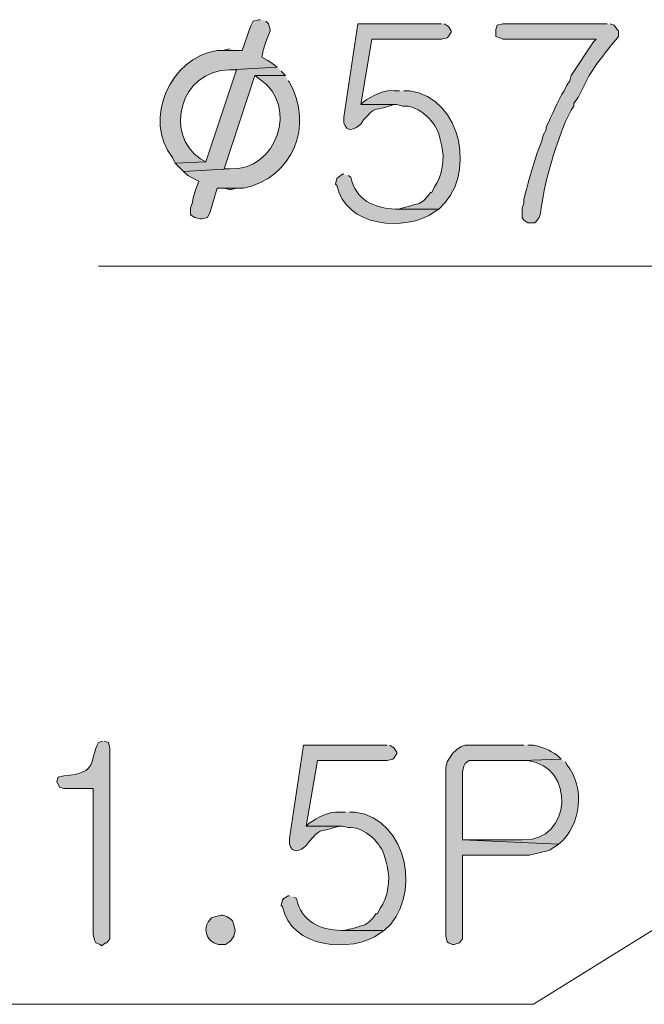
# Model space of a CAD drawing. Units: inches. Extents: x 20 to 191, y 84 to 205.
# Drawn here: x 95 to 105, y 140 to 155 of the extents above; entities that cross this region are included whole.
import ezdxf

# ---------------------------------------------------------------- set-up
doc = ezdxf.new("R2010")
doc.units = ezdxf.units.IN
doc.header["$MEASUREMENT"] = 0
doc.layers.add('레이어 1', color=7, linetype='Continuous')

# ---------------------------------------------------------------- blocks, each defined once
blk = doc.blocks.new('block 3')
at = {"layer": '레이어 1'}
h = blk.add_hatch(color=7, dxfattribs=at)
edge = h.paths.add_edge_path()
edge.add_spline(control_points=[(98.972, 155.048), (98.972, 155.048), (98.951, 155.048), (98.951, 155.048), (98.951, 155.048), (98.866, 155.027), (98.866, 155.027), (98.866, 155.027), (98.824, 154.942), (98.824, 154.942), (98.824, 154.942), (98.697, 154.582), (98.697, 154.582), (98.697, 154.582), (98.317, 154.582), (98.317, 154.582), (97.602, 154.466), (97.184, 153.536), (97.639, 152.953), (97.639, 152.953), (97.681, 152.868), (97.681, 152.868), (97.681, 152.868), (98.147, 152.889), (98.147, 152.889), (98.147, 152.889), (98.062, 152.931), (98.062, 152.931), (97.508, 153.316), (97.751, 154.28), (98.507, 154.286), (98.507, 154.286), (99.226, 154.328), (99.226, 154.328), (99.226, 154.328), (99.142, 154.392), (99.142, 154.392), (99.142, 154.392), (99.078, 154.434), (99.078, 154.434), (99.078, 154.434), (98.994, 154.477), (98.994, 154.477), (98.994, 154.477), (99.015, 154.582), (99.015, 154.582), (99.015, 154.582), (99.057, 154.71), (99.057, 154.71), (99.057, 154.71), (99.099, 154.815), (99.099, 154.815), (99.099, 154.815), (99.121, 154.879), (99.121, 154.879), (99.121, 154.879), (99.121, 154.9), (99.121, 154.9), (99.121, 154.9), (99.099, 154.984), (99.099, 154.984), (99.099, 154.984), (99.057, 155.027), (99.057, 155.027)], knot_values=[0, 0, 0, 0, 0.352778, 0.352778, 0.352778, 0.705556, 0.705556, 0.705556, 1.058334, 1.058334, 1.058334, 1.411112, 1.411112, 1.411112, 1.76389, 1.76389, 1.76389, 2.116668, 2.116668, 2.116668, 2.469446, 2.469446, 2.469446, 2.822224, 2.822224, 2.822224, 3.175002, 3.175002, 3.175002, 3.52778, 3.52778, 3.52778, 3.880558, 3.880558, 3.880558, 4.233336, 4.233336, 4.233336, 4.586114, 4.586114, 4.586114, 4.938892, 4.938892, 4.938892, 5.29167, 5.29167, 5.29167, 5.644448, 5.644448, 5.644448, 5.997226, 5.997226, 5.997226, 6.350004, 6.350004, 6.350004, 6.702782, 6.702782, 6.702782, 7.05556, 7.05556, 7.05556, 7.408338, 7.408338, 7.408338, 7.408338], degree=3, periodic=0)
edge.add_line((99.057, 155.027), (98.972, 155.048))
h = blk.add_hatch(color=7, dxfattribs=at)
edge = h.paths.add_edge_path()
edge.add_spline(control_points=[(101.724, 154.984), (101.724, 154.984), (100.454, 154.984), (100.454, 154.984), (100.454, 154.984), (100.242, 153.566), (100.242, 153.566), (100.242, 153.566), (100.242, 153.482), (100.242, 153.482), (100.286, 153.327), (100.4, 153.374), (100.497, 153.46), (100.497, 153.46), (100.539, 153.524), (100.539, 153.524), (100.539, 153.524), (100.602, 153.588), (100.602, 153.588), (100.715, 153.731), (100.749, 153.664), (100.92, 153.736), (100.92, 153.736), (101.004, 153.757), (101.004, 153.757), (101.004, 153.757), (101.047, 153.757), (101.047, 153.757), (101.047, 153.757), (100.497, 153.757), (100.497, 153.757), (100.497, 153.757), (100.666, 154.752), (100.666, 154.752), (100.666, 154.752), (101.724, 154.752), (101.724, 154.752), (101.724, 154.752), (101.809, 154.773), (101.809, 154.773), (101.809, 154.773), (101.83, 154.794), (101.83, 154.794), (101.83, 154.794), (101.872, 154.858), (101.872, 154.858), (101.872, 154.858), (101.872, 154.879), (101.872, 154.879), (101.872, 154.879), (101.83, 154.942), (101.83, 154.942), (101.83, 154.942), (101.766, 154.984), (101.766, 154.984)], knot_values=[0, 0, 0, 0, 0.352778, 0.352778, 0.352778, 0.705556, 0.705556, 0.705556, 1.058334, 1.058334, 1.058334, 1.411112, 1.411112, 1.411112, 1.76389, 1.76389, 1.76389, 2.116668, 2.116668, 2.116668, 2.469446, 2.469446, 2.469446, 2.822224, 2.822224, 2.822224, 3.175002, 3.175002, 3.175002, 3.52778, 3.52778, 3.52778, 3.880558, 3.880558, 3.880558, 4.233336, 4.233336, 4.233336, 4.586114, 4.586114, 4.586114, 4.938892, 4.938892, 4.938892, 5.29167, 5.29167, 5.29167, 5.644448, 5.644448, 5.644448, 5.997226, 5.997226, 5.997226, 6.350004, 6.350004, 6.350004, 6.350004], degree=3, periodic=0)
edge.add_line((101.766, 154.984), (101.724, 154.984))
h = blk.add_hatch(color=7, dxfattribs=at)
edge = h.paths.add_edge_path()
edge.add_spline(control_points=[(104.243, 154.984), (104.243, 154.984), (102.655, 154.984), (102.655, 154.984), (102.655, 154.984), (102.571, 154.963), (102.571, 154.963), (102.571, 154.963), (102.55, 154.9), (102.55, 154.9), (102.55, 154.9), (102.55, 154.794), (102.55, 154.794), (102.55, 154.794), (102.613, 154.773), (102.613, 154.773), (102.613, 154.773), (102.655, 154.752), (102.655, 154.752), (102.655, 154.752), (104.074, 154.752), (104.074, 154.752), (104.074, 154.752), (104.031, 154.71), (104.031, 154.71), (104.031, 154.71), (103.693, 154.201), (103.693, 154.201), (103.693, 154.201), (103.672, 154.117), (103.672, 154.117), (103.672, 154.117), (103.629, 154.053), (103.629, 154.053), (103.629, 154.053), (103.587, 153.969), (103.587, 153.969), (103.47, 153.798), (103.415, 153.596), (103.312, 153.418), (103.312, 153.418), (103.312, 153.376), (103.312, 153.376), (103.312, 153.376), (103.269, 153.292), (103.269, 153.292), (103.269, 153.292), (103.248, 153.207), (103.248, 153.207), (103.248, 153.207), (103.206, 153.101), (103.206, 153.101), (103.131, 152.893), (103.095, 152.762), (103.036, 152.55), (103.036, 152.55), (103.015, 152.465), (103.015, 152.465), (103.015, 152.465), (102.994, 152.402), (102.994, 152.402), (102.994, 152.402), (102.973, 152.317), (102.973, 152.317), (102.973, 152.317), (102.973, 152.254), (102.973, 152.254), (102.973, 152.254), (102.952, 152.19), (102.952, 152.19), (102.952, 152.19), (102.952, 152.042), (102.952, 152.042), (102.952, 152.042), (102.973, 152), (102.973, 152), (102.973, 152), (103.036, 151.958), (103.036, 151.958), (103.036, 151.958), (103.142, 151.958), (103.142, 151.958), (103.142, 151.958), (103.163, 151.979), (103.163, 151.979), (103.163, 151.979), (103.206, 152.042), (103.206, 152.042), (103.206, 152.042), (103.227, 152.106), (103.227, 152.106), (103.277, 152.547), (103.441, 153.088), (103.608, 153.503), (103.608, 153.503), (103.693, 153.672), (103.693, 153.672), (103.693, 153.672), (103.735, 153.736), (103.735, 153.736), (103.735, 153.736), (103.735, 153.778), (103.735, 153.778), (103.735, 153.778), (103.798, 153.863), (103.798, 153.863), (103.798, 153.863), (103.968, 154.201), (103.968, 154.201), (103.968, 154.201), (104.095, 154.392), (104.095, 154.392), (104.197, 154.53), (104.307, 154.66), (104.412, 154.794), (104.412, 154.794), (104.412, 154.879), (104.412, 154.879), (104.412, 154.879), (104.391, 154.9), (104.391, 154.9), (104.391, 154.9), (104.349, 154.963), (104.349, 154.963), (104.349, 154.963), (104.286, 154.984), (104.286, 154.984)], knot_values=[0, 0, 0, 0, 0.352778, 0.352778, 0.352778, 0.705556, 0.705556, 0.705556, 1.058334, 1.058334, 1.058334, 1.411112, 1.411112, 1.411112, 1.76389, 1.76389, 1.76389, 2.116668, 2.116668, 2.116668, 2.469446, 2.469446, 2.469446, 2.822224, 2.822224, 2.822224, 3.175002, 3.175002, 3.175002, 3.52778, 3.52778, 3.52778, 3.880558, 3.880558, 3.880558, 4.233336, 4.233336, 4.233336, 4.586114, 4.586114, 4.586114, 4.938892, 4.938892, 4.938892, 5.29167, 5.29167, 5.29167, 5.644448, 5.644448, 5.644448, 5.997226, 5.997226, 5.997226, 6.350004, 6.350004, 6.350004, 6.702782, 6.702782, 6.702782, 7.05556, 7.05556, 7.05556, 7.408338, 7.408338, 7.408338, 7.761116, 7.761116, 7.761116, 8.113894, 8.113894, 8.113894, 8.466672, 8.466672, 8.466672, 8.81945, 8.81945, 8.81945, 9.172228, 9.172228, 9.172228, 9.525006, 9.525006, 9.525006, 9.877784, 9.877784, 9.877784, 10.230562, 10.230562, 10.230562, 10.58334, 10.58334, 10.58334, 10.936118, 10.936118, 10.936118, 11.288896, 11.288896, 11.288896, 11.641674, 11.641674, 11.641674, 11.994452, 11.994452, 11.994452, 12.34723, 12.34723, 12.34723, 12.700008, 12.700008, 12.700008, 13.052786, 13.052786, 13.052786, 13.405564, 13.405564, 13.405564, 13.758342, 13.758342, 13.758342, 14.11112, 14.11112, 14.11112, 14.463898, 14.463898, 14.463898, 14.816676, 14.816676, 14.816676, 14.816676], degree=3, periodic=0)
edge.add_line((104.286, 154.984), (104.243, 154.984))
for points in [[(98.507, 154.603), (98.401, 154.582), (98.317, 154.582), (98.697, 154.582), (98.613, 154.582)], [(99.227, 154.328), (98.507, 154.286), (98.613, 154.286), (98.147, 152.889), (97.681, 152.868), (97.808, 152.741), (98.507, 152.783), (98.422, 152.783), (98.888, 154.201), (99.354, 154.201), (99.29, 154.265)], [(98.718, 152.487), (98.317, 152.487), (98.422, 152.487), (98.507, 152.465), (98.528, 152.465), (98.613, 152.487)]]:
    blk.add_hatch(color=7, dxfattribs=at).paths.add_polyline_path(points)
h = blk.add_hatch(color=7, dxfattribs=at)
edge = h.paths.add_edge_path()
edge.add_spline(control_points=[(99.354, 154.201), (99.354, 154.201), (98.888, 154.201), (98.888, 154.201), (98.888, 154.201), (98.972, 154.138), (98.972, 154.138), (99.563, 153.739), (99.225, 152.744), (98.507, 152.783), (98.507, 152.783), (97.808, 152.741), (97.808, 152.741), (97.808, 152.741), (97.872, 152.678), (97.872, 152.678), (97.872, 152.678), (97.957, 152.635), (97.957, 152.635), (97.957, 152.635), (98.041, 152.593), (98.041, 152.593), (98.041, 152.593), (97.999, 152.487), (97.999, 152.487), (97.999, 152.487), (97.957, 152.36), (97.957, 152.36), (97.957, 152.36), (97.936, 152.254), (97.936, 152.254), (97.936, 152.254), (97.914, 152.19), (97.914, 152.19), (97.914, 152.19), (97.914, 152.084), (97.914, 152.084), (97.914, 152.084), (97.978, 152.042), (97.978, 152.042), (97.978, 152.042), (98.062, 152.021), (98.062, 152.021), (98.062, 152.021), (98.084, 152.021), (98.084, 152.021), (98.084, 152.021), (98.168, 152.042), (98.168, 152.042), (98.168, 152.042), (98.21, 152.127), (98.21, 152.127), (98.21, 152.127), (98.317, 152.487), (98.317, 152.487), (98.317, 152.487), (98.718, 152.487), (98.718, 152.487), (99.461, 152.642), (99.789, 153.437), (99.417, 154.096), (99.417, 154.096), (99.396, 154.117), (99.396, 154.117)], knot_values=[0, 0, 0, 0, 0.352778, 0.352778, 0.352778, 0.705556, 0.705556, 0.705556, 1.058334, 1.058334, 1.058334, 1.411112, 1.411112, 1.411112, 1.76389, 1.76389, 1.76389, 2.116668, 2.116668, 2.116668, 2.469446, 2.469446, 2.469446, 2.822224, 2.822224, 2.822224, 3.175002, 3.175002, 3.175002, 3.52778, 3.52778, 3.52778, 3.880558, 3.880558, 3.880558, 4.233336, 4.233336, 4.233336, 4.586114, 4.586114, 4.586114, 4.938892, 4.938892, 4.938892, 5.29167, 5.29167, 5.29167, 5.644448, 5.644448, 5.644448, 5.997226, 5.997226, 5.997226, 6.350004, 6.350004, 6.350004, 6.702782, 6.702782, 6.702782, 7.05556, 7.05556, 7.05556, 7.408338, 7.408338, 7.408338, 7.408338], degree=3, periodic=0)
edge.add_line((99.396, 154.117), (99.354, 154.201))
h = blk.add_hatch(color=7, dxfattribs=at)
edge = h.paths.add_edge_path()
edge.add_spline(control_points=[(101.089, 153.969), (101.089, 153.969), (101.004, 153.969), (101.004, 153.969), (100.83, 153.983), (100.679, 153.89), (100.539, 153.799), (100.539, 153.799), (100.497, 153.757), (100.497, 153.757), (100.497, 153.757), (101.047, 153.757), (101.047, 153.757), (101.047, 153.757), (101.132, 153.736), (101.132, 153.736), (101.364, 153.746), (101.551, 153.565), (101.661, 153.376), (101.661, 153.376), (101.682, 153.312), (101.682, 153.312), (101.682, 153.312), (101.703, 153.227), (101.703, 153.227), (101.779, 153.014), (101.754, 152.773), (101.661, 152.571), (101.661, 152.571), (101.618, 152.508), (101.618, 152.508), (101.618, 152.508), (101.576, 152.423), (101.576, 152.423), (101.576, 152.423), (101.555, 152.423), (101.555, 152.423), (101.555, 152.423), (101.512, 152.36), (101.512, 152.36), (101.512, 152.36), (101.449, 152.297), (101.449, 152.297), (101.449, 152.297), (101.385, 152.254), (101.385, 152.254), (101.385, 152.254), (101.301, 152.233), (101.301, 152.233), (101.301, 152.233), (101.237, 152.212), (101.237, 152.212), (101.237, 152.212), (101.068, 152.169), (101.068, 152.169), (101.068, 152.169), (101.026, 152.169), (101.026, 152.169), (101.026, 152.169), (101.682, 152.169), (101.682, 152.169), (102.258, 152.651), (102.052, 153.861), (101.237, 153.969), (101.237, 153.969), (101.153, 153.969), (101.153, 153.969)], knot_values=[0, 0, 0, 0, 0.352778, 0.352778, 0.352778, 0.705556, 0.705556, 0.705556, 1.058334, 1.058334, 1.058334, 1.411112, 1.411112, 1.411112, 1.76389, 1.76389, 1.76389, 2.116668, 2.116668, 2.116668, 2.469446, 2.469446, 2.469446, 2.822224, 2.822224, 2.822224, 3.175002, 3.175002, 3.175002, 3.52778, 3.52778, 3.52778, 3.880558, 3.880558, 3.880558, 4.233336, 4.233336, 4.233336, 4.586114, 4.586114, 4.586114, 4.938892, 4.938892, 4.938892, 5.29167, 5.29167, 5.29167, 5.644448, 5.644448, 5.644448, 5.997226, 5.997226, 5.997226, 6.350004, 6.350004, 6.350004, 6.702782, 6.702782, 6.702782, 7.05556, 7.05556, 7.05556, 7.408338, 7.408338, 7.408338, 7.761116, 7.761116, 7.761116, 7.761116], degree=3, periodic=0)
edge.add_line((101.153, 153.969), (101.089, 153.969))
h = blk.add_hatch(color=7, dxfattribs=at)
edge = h.paths.add_edge_path()
edge.add_spline(control_points=[(100.242, 152.698), (100.242, 152.698), (100.221, 152.698), (100.221, 152.698), (100.221, 152.698), (100.158, 152.656), (100.158, 152.656), (100.158, 152.656), (100.137, 152.635), (100.137, 152.635), (100.137, 152.635), (100.116, 152.55), (100.116, 152.55), (100.116, 152.55), (100.137, 152.529), (100.137, 152.529), (100.26, 151.901), (101.176, 151.812), (101.618, 152.127), (101.618, 152.127), (101.682, 152.169), (101.682, 152.169), (101.682, 152.169), (101.026, 152.169), (101.026, 152.169), (100.699, 152.181), (100.419, 152.308), (100.348, 152.656), (100.348, 152.656), (100.306, 152.678), (100.306, 152.678)], knot_values=[0, 0, 0, 0, 0.352778, 0.352778, 0.352778, 0.705556, 0.705556, 0.705556, 1.058334, 1.058334, 1.058334, 1.411112, 1.411112, 1.411112, 1.76389, 1.76389, 1.76389, 2.116668, 2.116668, 2.116668, 2.469446, 2.469446, 2.469446, 2.822224, 2.822224, 2.822224, 3.175002, 3.175002, 3.175002, 3.52778, 3.52778, 3.52778, 3.52778], degree=3, periodic=0)
edge.add_line((100.306, 152.678), (100.242, 152.698))
h = blk.add_hatch(color=7, dxfattribs=at)
edge = h.paths.add_edge_path()
edge.add_spline(control_points=[(96.581, 144.084), (96.581, 144.084), (96.517, 144.062), (96.517, 144.062), (96.36, 143.786), (96.535, 143.601), (95.988, 143.554), (95.988, 143.554), (95.903, 143.533), (95.903, 143.533), (95.903, 143.533), (95.882, 143.47), (95.882, 143.47), (95.882, 143.47), (95.924, 143.385), (95.924, 143.385), (95.924, 143.385), (95.988, 143.364), (95.988, 143.364), (95.988, 143.364), (96.432, 143.364), (96.432, 143.364), (96.432, 143.364), (96.432, 141.142), (96.432, 141.142), (96.432, 141.142), (96.453, 141.057), (96.453, 141.057), (96.453, 141.057), (96.475, 141.015), (96.475, 141.015), (96.475, 141.015), (96.538, 140.993), (96.538, 140.993), (96.538, 140.993), (96.56, 140.972), (96.56, 140.972), (96.56, 140.972), (96.623, 141.015), (96.623, 141.015), (96.623, 141.015), (96.644, 141.015), (96.644, 141.015), (96.644, 141.015), (96.686, 141.078), (96.686, 141.078), (96.686, 141.078), (96.686, 143.978), (96.686, 143.978), (96.686, 143.978), (96.665, 144.062), (96.665, 144.062), (96.665, 144.062), (96.602, 144.084), (96.602, 144.084)], knot_values=[0, 0, 0, 0, 0.352778, 0.352778, 0.352778, 0.705556, 0.705556, 0.705556, 1.058334, 1.058334, 1.058334, 1.411112, 1.411112, 1.411112, 1.76389, 1.76389, 1.76389, 2.116668, 2.116668, 2.116668, 2.469446, 2.469446, 2.469446, 2.822224, 2.822224, 2.822224, 3.175002, 3.175002, 3.175002, 3.52778, 3.52778, 3.52778, 3.880558, 3.880558, 3.880558, 4.233336, 4.233336, 4.233336, 4.586114, 4.586114, 4.586114, 4.938892, 4.938892, 4.938892, 5.29167, 5.29167, 5.29167, 5.644448, 5.644448, 5.644448, 5.997226, 5.997226, 5.997226, 6.350004, 6.350004, 6.350004, 6.350004], degree=3, periodic=0)
edge.add_line((96.602, 144.084), (96.581, 144.084))
h = blk.add_hatch(color=7, dxfattribs=at)
edge = h.paths.add_edge_path()
edge.add_spline(control_points=[(100.899, 144.02), (100.899, 144.02), (99.628, 144.02), (99.628, 144.02), (99.628, 144.02), (99.417, 142.602), (99.417, 142.602), (99.417, 142.602), (99.417, 142.517), (99.417, 142.517), (99.461, 142.362), (99.575, 142.409), (99.671, 142.496), (99.671, 142.496), (99.713, 142.56), (99.713, 142.56), (99.713, 142.56), (99.777, 142.623), (99.777, 142.623), (99.89, 142.767), (99.923, 142.7), (100.094, 142.771), (100.094, 142.771), (100.179, 142.792), (100.179, 142.792), (100.179, 142.792), (100.221, 142.792), (100.221, 142.792), (100.221, 142.792), (99.671, 142.792), (99.671, 142.792), (99.671, 142.792), (99.84, 143.787), (99.84, 143.787), (99.84, 143.787), (100.899, 143.787), (100.899, 143.787), (100.899, 143.787), (100.983, 143.809), (100.983, 143.809), (100.983, 143.809), (101.004, 143.829), (101.004, 143.829), (101.004, 143.829), (101.047, 143.893), (101.047, 143.893), (101.047, 143.893), (101.047, 143.914), (101.047, 143.914), (101.047, 143.914), (101.004, 143.978), (101.004, 143.978), (101.004, 143.978), (100.941, 144.02), (100.941, 144.02)], knot_values=[0, 0, 0, 0, 0.352778, 0.352778, 0.352778, 0.705556, 0.705556, 0.705556, 1.058334, 1.058334, 1.058334, 1.411112, 1.411112, 1.411112, 1.76389, 1.76389, 1.76389, 2.116668, 2.116668, 2.116668, 2.469446, 2.469446, 2.469446, 2.822224, 2.822224, 2.822224, 3.175002, 3.175002, 3.175002, 3.52778, 3.52778, 3.52778, 3.880558, 3.880558, 3.880558, 4.233336, 4.233336, 4.233336, 4.586114, 4.586114, 4.586114, 4.938892, 4.938892, 4.938892, 5.29167, 5.29167, 5.29167, 5.644448, 5.644448, 5.644448, 5.997226, 5.997226, 5.997226, 6.350004, 6.350004, 6.350004, 6.350004], degree=3, periodic=0)
edge.add_line((100.941, 144.02), (100.899, 144.02))
h = blk.add_hatch(color=7, dxfattribs=at)
edge = h.paths.add_edge_path()
edge.add_spline(control_points=[(102.973, 144.02), (102.973, 144.02), (102.084, 144.02), (102.084, 144.02), (102.084, 144.02), (102.021, 143.999), (102.021, 143.999), (102.021, 143.999), (101.957, 143.957), (101.957, 143.957), (101.957, 143.957), (101.893, 143.893), (101.893, 143.893), (101.893, 143.893), (101.809, 143.766), (101.809, 143.766), (101.809, 143.766), (101.788, 143.681), (101.788, 143.681), (101.788, 143.681), (101.788, 141.12), (101.788, 141.12), (101.788, 141.12), (101.809, 141.035), (101.809, 141.035), (101.809, 141.035), (101.83, 141.015), (101.83, 141.015), (101.83, 141.015), (101.893, 140.993), (101.893, 140.993), (101.893, 140.993), (101.915, 140.993), (101.915, 140.993), (101.915, 140.993), (101.999, 141.015), (101.999, 141.015), (101.999, 141.015), (102.041, 141.078), (102.041, 141.078), (102.041, 141.078), (102.041, 142.348), (102.041, 142.348), (102.041, 142.348), (103.058, 142.348), (103.058, 142.348), (103.058, 142.348), (103.142, 142.369), (103.142, 142.369), (103.142, 142.369), (103.312, 142.411), (103.312, 142.411), (103.312, 142.411), (103.375, 142.433), (103.375, 142.433), (103.375, 142.433), (103.502, 142.517), (103.502, 142.517), (103.502, 142.517), (102.041, 142.581), (102.041, 142.581), (102.041, 142.581), (102.041, 143.618), (102.041, 143.618), (102.041, 143.618), (102.063, 143.703), (102.063, 143.703), (102.063, 143.703), (102.084, 143.745), (102.084, 143.745), (102.084, 143.745), (102.147, 143.787), (102.147, 143.787), (102.147, 143.787), (102.952, 143.787), (102.952, 143.787), (102.952, 143.787), (103.544, 143.809), (103.544, 143.809), (103.544, 143.809), (103.481, 143.872), (103.481, 143.872), (103.369, 143.941), (103.253, 143.999), (103.121, 144.02), (103.121, 144.02), (103.036, 144.02), (103.036, 144.02)], knot_values=[0, 0, 0, 0, 0.352778, 0.352778, 0.352778, 0.705556, 0.705556, 0.705556, 1.058334, 1.058334, 1.058334, 1.411112, 1.411112, 1.411112, 1.76389, 1.76389, 1.76389, 2.116668, 2.116668, 2.116668, 2.469446, 2.469446, 2.469446, 2.822224, 2.822224, 2.822224, 3.175002, 3.175002, 3.175002, 3.52778, 3.52778, 3.52778, 3.880558, 3.880558, 3.880558, 4.233336, 4.233336, 4.233336, 4.586114, 4.586114, 4.586114, 4.938892, 4.938892, 4.938892, 5.29167, 5.29167, 5.29167, 5.644448, 5.644448, 5.644448, 5.997226, 5.997226, 5.997226, 6.350004, 6.350004, 6.350004, 6.702782, 6.702782, 6.702782, 7.05556, 7.05556, 7.05556, 7.408338, 7.408338, 7.408338, 7.761116, 7.761116, 7.761116, 8.113894, 8.113894, 8.113894, 8.466672, 8.466672, 8.466672, 8.81945, 8.81945, 8.81945, 9.172228, 9.172228, 9.172228, 9.525006, 9.525006, 9.525006, 9.877784, 9.877784, 9.877784, 10.230562, 10.230562, 10.230562, 10.230562], degree=3, periodic=0)
edge.add_line((103.036, 144.02), (102.973, 144.02))
h = blk.add_hatch(color=7, dxfattribs=at)
edge = h.paths.add_edge_path()
edge.add_spline(control_points=[(103.544, 143.809), (103.544, 143.809), (102.952, 143.787), (102.952, 143.787), (102.952, 143.787), (103.036, 143.787), (103.036, 143.787), (103.766, 143.702), (103.705, 142.553), (102.952, 142.581), (102.952, 142.581), (102.041, 142.581), (102.041, 142.581), (102.041, 142.581), (103.502, 142.517), (103.502, 142.517), (103.856, 142.803), (103.904, 143.385), (103.629, 143.724), (103.629, 143.724), (103.608, 143.766), (103.608, 143.766)], knot_values=[0, 0, 0, 0, 0.352778, 0.352778, 0.352778, 0.705556, 0.705556, 0.705556, 1.058334, 1.058334, 1.058334, 1.411112, 1.411112, 1.411112, 1.76389, 1.76389, 1.76389, 2.116668, 2.116668, 2.116668, 2.469446, 2.469446, 2.469446, 2.469446], degree=3, periodic=0)
edge.add_line((103.608, 143.766), (103.544, 143.809))
h = blk.add_hatch(color=7, dxfattribs=at)
edge = h.paths.add_edge_path()
edge.add_spline(control_points=[(100.264, 143.004), (100.264, 143.004), (100.179, 143.004), (100.179, 143.004), (100.004, 143.018), (99.853, 142.925), (99.713, 142.834), (99.713, 142.834), (99.671, 142.792), (99.671, 142.792), (99.671, 142.792), (100.221, 142.792), (100.221, 142.792), (100.221, 142.792), (100.306, 142.771), (100.306, 142.771), (100.539, 142.782), (100.725, 142.6), (100.835, 142.411), (100.835, 142.411), (100.856, 142.348), (100.856, 142.348), (100.856, 142.348), (100.878, 142.263), (100.878, 142.263), (100.953, 142.05), (100.929, 141.808), (100.835, 141.607), (100.835, 141.607), (100.793, 141.544), (100.793, 141.544), (100.793, 141.544), (100.751, 141.459), (100.751, 141.459), (100.751, 141.459), (100.729, 141.459), (100.729, 141.459), (100.729, 141.459), (100.687, 141.395), (100.687, 141.395), (100.687, 141.395), (100.623, 141.332), (100.623, 141.332), (100.623, 141.332), (100.56, 141.29), (100.56, 141.29), (100.56, 141.29), (100.475, 141.268), (100.475, 141.268), (100.475, 141.268), (100.412, 141.247), (100.412, 141.247), (100.412, 141.247), (100.242, 141.205), (100.242, 141.205), (100.242, 141.205), (100.2, 141.205), (100.2, 141.205), (100.2, 141.205), (100.856, 141.205), (100.856, 141.205), (101.432, 141.687), (101.226, 142.897), (100.412, 143.004), (100.412, 143.004), (100.327, 143.004), (100.327, 143.004)], knot_values=[0, 0, 0, 0, 0.352778, 0.352778, 0.352778, 0.705556, 0.705556, 0.705556, 1.058334, 1.058334, 1.058334, 1.411112, 1.411112, 1.411112, 1.76389, 1.76389, 1.76389, 2.116668, 2.116668, 2.116668, 2.469446, 2.469446, 2.469446, 2.822224, 2.822224, 2.822224, 3.175002, 3.175002, 3.175002, 3.52778, 3.52778, 3.52778, 3.880558, 3.880558, 3.880558, 4.233336, 4.233336, 4.233336, 4.586114, 4.586114, 4.586114, 4.938892, 4.938892, 4.938892, 5.29167, 5.29167, 5.29167, 5.644448, 5.644448, 5.644448, 5.997226, 5.997226, 5.997226, 6.350004, 6.350004, 6.350004, 6.702782, 6.702782, 6.702782, 7.05556, 7.05556, 7.05556, 7.408338, 7.408338, 7.408338, 7.761116, 7.761116, 7.761116, 7.761116], degree=3, periodic=0)
edge.add_line((100.327, 143.004), (100.264, 143.004))
h = blk.add_hatch(color=7, dxfattribs=at)
edge = h.paths.add_edge_path()
edge.add_spline(control_points=[(99.417, 141.734), (99.417, 141.734), (99.396, 141.734), (99.396, 141.734), (99.396, 141.734), (99.332, 141.692), (99.332, 141.692), (99.332, 141.692), (99.311, 141.671), (99.311, 141.671), (99.311, 141.671), (99.29, 141.586), (99.29, 141.586), (99.29, 141.586), (99.311, 141.565), (99.311, 141.565), (99.435, 140.937), (100.351, 140.847), (100.793, 141.163), (100.793, 141.163), (100.856, 141.205), (100.856, 141.205), (100.856, 141.205), (100.2, 141.205), (100.2, 141.205), (99.874, 141.217), (99.594, 141.343), (99.523, 141.692), (99.523, 141.692), (99.48, 141.713), (99.48, 141.713)], knot_values=[0, 0, 0, 0, 0.352778, 0.352778, 0.352778, 0.705556, 0.705556, 0.705556, 1.058334, 1.058334, 1.058334, 1.411112, 1.411112, 1.411112, 1.76389, 1.76389, 1.76389, 2.116668, 2.116668, 2.116668, 2.469446, 2.469446, 2.469446, 2.822224, 2.822224, 2.822224, 3.175002, 3.175002, 3.175002, 3.52778, 3.52778, 3.52778, 3.52778], degree=3, periodic=0)
edge.add_line((99.48, 141.713), (99.417, 141.734))
h = blk.add_hatch(color=7, dxfattribs=at)
edge = h.paths.add_edge_path()
edge.add_spline(control_points=[(98.38, 141.438), (98.38, 141.438), (98.295, 141.416), (98.295, 141.416), (98.295, 141.416), (98.232, 141.395), (98.232, 141.395), (98.083, 141.266), (98.137, 141.03), (98.337, 140.993), (98.337, 140.993), (98.443, 140.993), (98.443, 140.993), (98.443, 140.993), (98.507, 141.035), (98.507, 141.035), (98.507, 141.035), (98.528, 141.057), (98.528, 141.057), (98.528, 141.057), (98.57, 141.12), (98.57, 141.12), (98.57, 141.12), (98.591, 141.205), (98.591, 141.205), (98.591, 141.205), (98.57, 141.29), (98.57, 141.29), (98.57, 141.29), (98.549, 141.353), (98.549, 141.353), (98.549, 141.353), (98.528, 141.374), (98.528, 141.374), (98.528, 141.374), (98.465, 141.416), (98.465, 141.416), (98.465, 141.416), (98.401, 141.438), (98.401, 141.438), (98.401, 141.438), (98.38, 141.438), (98.38, 141.438)], knot_values=[0, 0, 0, 0, 0.352778, 0.352778, 0.352778, 0.705556, 0.705556, 0.705556, 1.058334, 1.058334, 1.058334, 1.411112, 1.411112, 1.411112, 1.76389, 1.76389, 1.76389, 2.116668, 2.116668, 2.116668, 2.469446, 2.469446, 2.469446, 2.822224, 2.822224, 2.822224, 3.175002, 3.175002, 3.175002, 3.52778, 3.52778, 3.52778, 3.880558, 3.880558, 3.880558, 4.233336, 4.233336, 4.233336, 4.586114, 4.586114, 4.586114, 4.938892, 4.938892, 4.938892, 4.938892], degree=3, periodic=0)
edge.add_line((98.38, 141.438), (98.38, 141.438))
at = {"layer": '레이어 1', "lineweight": 0}
for points in [[(98.507, 154.603), (98.401, 154.582), (98.317, 154.582), (98.697, 154.582), (98.613, 154.582)], [(99.227, 154.328), (98.507, 154.286), (98.613, 154.286), (98.147, 152.889), (97.681, 152.868), (97.808, 152.741), (98.507, 152.783), (98.422, 152.783), (98.888, 154.201), (99.354, 154.201), (99.29, 154.265)], [(98.718, 152.487), (98.317, 152.487), (98.422, 152.487), (98.507, 152.465), (98.528, 152.465), (98.613, 152.487)]]:
    blk.add_lwpolyline(points, dxfattribs=at)
at = {"layer": '레이어 1', "color": 7, "lineweight": 20}
for points in [[(109.683, 151.302), (96.517, 151.302)], [(110.784, 144.846), (103.121, 140.083), (85.362, 140.083)]]:
    blk.add_lwpolyline(points, dxfattribs=at)
at = {"layer": '레이어 1', "lineweight": 0}
for points, knots in [([(98.972, 155.048), (98.972, 155.048), (98.951, 155.048), (98.951, 155.048), (98.951, 155.048), (98.866, 155.027), (98.866, 155.027), (98.866, 155.027), (98.824, 154.942), (98.824, 154.942), (98.824, 154.942), (98.697, 154.582), (98.697, 154.582), (98.697, 154.582), (98.317, 154.582), (98.317, 154.582), (97.602, 154.466), (97.184, 153.536), (97.639, 152.953), (97.639, 152.953), (97.681, 152.868), (97.681, 152.868), (97.681, 152.868), (98.147, 152.889), (98.147, 152.889), (98.147, 152.889), (98.062, 152.931), (98.062, 152.931), (97.508, 153.316), (97.751, 154.28), (98.507, 154.286), (98.507, 154.286), (99.226, 154.328), (99.226, 154.328), (99.226, 154.328), (99.142, 154.392), (99.142, 154.392), (99.142, 154.392), (99.078, 154.434), (99.078, 154.434), (99.078, 154.434), (98.994, 154.477), (98.994, 154.477), (98.994, 154.477), (99.015, 154.582), (99.015, 154.582), (99.015, 154.582), (99.057, 154.71), (99.057, 154.71), (99.057, 154.71), (99.099, 154.815), (99.099, 154.815), (99.099, 154.815), (99.121, 154.879), (99.121, 154.879), (99.121, 154.879), (99.121, 154.9), (99.121, 154.9), (99.121, 154.9), (99.099, 154.984), (99.099, 154.984), (99.099, 154.984), (99.057, 155.027), (99.057, 155.027)], [0, 0, 0, 0, 1, 1, 1, 2, 2, 2, 3, 3, 3, 4, 4, 4, 5, 5, 5, 6, 6, 6, 7, 7, 7, 8, 8, 8, 9, 9, 9, 10, 10, 10, 11, 11, 11, 12, 12, 12, 13, 13, 13, 14, 14, 14, 15, 15, 15, 16, 16, 16, 17, 17, 17, 18, 18, 18, 19, 19, 19, 20, 20, 20, 21, 21, 21, 21]), ([(101.724, 154.984), (101.724, 154.984), (100.454, 154.984), (100.454, 154.984), (100.454, 154.984), (100.242, 153.566), (100.242, 153.566), (100.242, 153.566), (100.242, 153.482), (100.242, 153.482), (100.286, 153.327), (100.4, 153.374), (100.497, 153.46), (100.497, 153.46), (100.539, 153.524), (100.539, 153.524), (100.539, 153.524), (100.602, 153.588), (100.602, 153.588), (100.715, 153.731), (100.749, 153.664), (100.92, 153.736), (100.92, 153.736), (101.004, 153.757), (101.004, 153.757), (101.004, 153.757), (101.047, 153.757), (101.047, 153.757), (101.047, 153.757), (100.497, 153.757), (100.497, 153.757), (100.497, 153.757), (100.666, 154.752), (100.666, 154.752), (100.666, 154.752), (101.724, 154.752), (101.724, 154.752), (101.724, 154.752), (101.809, 154.773), (101.809, 154.773), (101.809, 154.773), (101.83, 154.794), (101.83, 154.794), (101.83, 154.794), (101.872, 154.858), (101.872, 154.858), (101.872, 154.858), (101.872, 154.879), (101.872, 154.879), (101.872, 154.879), (101.83, 154.942), (101.83, 154.942), (101.83, 154.942), (101.766, 154.984), (101.766, 154.984)], [0, 0, 0, 0, 1, 1, 1, 2, 2, 2, 3, 3, 3, 4, 4, 4, 5, 5, 5, 6, 6, 6, 7, 7, 7, 8, 8, 8, 9, 9, 9, 10, 10, 10, 11, 11, 11, 12, 12, 12, 13, 13, 13, 14, 14, 14, 15, 15, 15, 16, 16, 16, 17, 17, 17, 18, 18, 18, 18]), ([(104.243, 154.984), (104.243, 154.984), (102.655, 154.984), (102.655, 154.984), (102.655, 154.984), (102.571, 154.963), (102.571, 154.963), (102.571, 154.963), (102.55, 154.9), (102.55, 154.9), (102.55, 154.9), (102.55, 154.794), (102.55, 154.794), (102.55, 154.794), (102.613, 154.773), (102.613, 154.773), (102.613, 154.773), (102.655, 154.752), (102.655, 154.752), (102.655, 154.752), (104.074, 154.752), (104.074, 154.752), (104.074, 154.752), (104.031, 154.71), (104.031, 154.71), (104.031, 154.71), (103.693, 154.201), (103.693, 154.201), (103.693, 154.201), (103.672, 154.117), (103.672, 154.117), (103.672, 154.117), (103.629, 154.053), (103.629, 154.053), (103.629, 154.053), (103.587, 153.969), (103.587, 153.969), (103.47, 153.798), (103.415, 153.596), (103.312, 153.418), (103.312, 153.418), (103.312, 153.376), (103.312, 153.376), (103.312, 153.376), (103.269, 153.292), (103.269, 153.292), (103.269, 153.292), (103.248, 153.207), (103.248, 153.207), (103.248, 153.207), (103.206, 153.101), (103.206, 153.101), (103.131, 152.893), (103.095, 152.762), (103.036, 152.55), (103.036, 152.55), (103.015, 152.465), (103.015, 152.465), (103.015, 152.465), (102.994, 152.402), (102.994, 152.402), (102.994, 152.402), (102.973, 152.317), (102.973, 152.317), (102.973, 152.317), (102.973, 152.254), (102.973, 152.254), (102.973, 152.254), (102.952, 152.19), (102.952, 152.19), (102.952, 152.19), (102.952, 152.042), (102.952, 152.042), (102.952, 152.042), (102.973, 152), (102.973, 152), (102.973, 152), (103.036, 151.958), (103.036, 151.958), (103.036, 151.958), (103.142, 151.958), (103.142, 151.958), (103.142, 151.958), (103.163, 151.979), (103.163, 151.979), (103.163, 151.979), (103.206, 152.042), (103.206, 152.042), (103.206, 152.042), (103.227, 152.106), (103.227, 152.106), (103.277, 152.547), (103.441, 153.088), (103.608, 153.503), (103.608, 153.503), (103.693, 153.672), (103.693, 153.672), (103.693, 153.672), (103.735, 153.736), (103.735, 153.736), (103.735, 153.736), (103.735, 153.778), (103.735, 153.778), (103.735, 153.778), (103.798, 153.863), (103.798, 153.863), (103.798, 153.863), (103.968, 154.201), (103.968, 154.201), (103.968, 154.201), (104.095, 154.392), (104.095, 154.392), (104.197, 154.53), (104.307, 154.66), (104.412, 154.794), (104.412, 154.794), (104.412, 154.879), (104.412, 154.879), (104.412, 154.879), (104.391, 154.9), (104.391, 154.9), (104.391, 154.9), (104.349, 154.963), (104.349, 154.963), (104.349, 154.963), (104.286, 154.984), (104.286, 154.984)], [0, 0, 0, 0, 1, 1, 1, 2, 2, 2, 3, 3, 3, 4, 4, 4, 5, 5, 5, 6, 6, 6, 7, 7, 7, 8, 8, 8, 9, 9, 9, 10, 10, 10, 11, 11, 11, 12, 12, 12, 13, 13, 13, 14, 14, 14, 15, 15, 15, 16, 16, 16, 17, 17, 17, 18, 18, 18, 19, 19, 19, 20, 20, 20, 21, 21, 21, 22, 22, 22, 23, 23, 23, 24, 24, 24, 25, 25, 25, 26, 26, 26, 27, 27, 27, 28, 28, 28, 29, 29, 29, 30, 30, 30, 31, 31, 31, 32, 32, 32, 33, 33, 33, 34, 34, 34, 35, 35, 35, 36, 36, 36, 37, 37, 37, 38, 38, 38, 39, 39, 39, 40, 40, 40, 41, 41, 41, 42, 42, 42, 42]), ([(99.354, 154.201), (99.354, 154.201), (98.888, 154.201), (98.888, 154.201), (98.888, 154.201), (98.972, 154.138), (98.972, 154.138), (99.563, 153.739), (99.225, 152.744), (98.507, 152.783), (98.507, 152.783), (97.808, 152.741), (97.808, 152.741), (97.808, 152.741), (97.872, 152.678), (97.872, 152.678), (97.872, 152.678), (97.957, 152.635), (97.957, 152.635), (97.957, 152.635), (98.041, 152.593), (98.041, 152.593), (98.041, 152.593), (97.999, 152.487), (97.999, 152.487), (97.999, 152.487), (97.957, 152.36), (97.957, 152.36), (97.957, 152.36), (97.936, 152.254), (97.936, 152.254), (97.936, 152.254), (97.914, 152.19), (97.914, 152.19), (97.914, 152.19), (97.914, 152.084), (97.914, 152.084), (97.914, 152.084), (97.978, 152.042), (97.978, 152.042), (97.978, 152.042), (98.062, 152.021), (98.062, 152.021), (98.062, 152.021), (98.084, 152.021), (98.084, 152.021), (98.084, 152.021), (98.168, 152.042), (98.168, 152.042), (98.168, 152.042), (98.21, 152.127), (98.21, 152.127), (98.21, 152.127), (98.317, 152.487), (98.317, 152.487), (98.317, 152.487), (98.718, 152.487), (98.718, 152.487), (99.461, 152.642), (99.789, 153.437), (99.417, 154.096), (99.417, 154.096), (99.396, 154.117), (99.396, 154.117)], [0, 0, 0, 0, 1, 1, 1, 2, 2, 2, 3, 3, 3, 4, 4, 4, 5, 5, 5, 6, 6, 6, 7, 7, 7, 8, 8, 8, 9, 9, 9, 10, 10, 10, 11, 11, 11, 12, 12, 12, 13, 13, 13, 14, 14, 14, 15, 15, 15, 16, 16, 16, 17, 17, 17, 18, 18, 18, 19, 19, 19, 20, 20, 20, 21, 21, 21, 21]), ([(101.089, 153.969), (101.089, 153.969), (101.004, 153.969), (101.004, 153.969), (100.83, 153.983), (100.679, 153.89), (100.539, 153.799), (100.539, 153.799), (100.497, 153.757), (100.497, 153.757), (100.497, 153.757), (101.047, 153.757), (101.047, 153.757), (101.047, 153.757), (101.132, 153.736), (101.132, 153.736), (101.364, 153.746), (101.551, 153.565), (101.661, 153.376), (101.661, 153.376), (101.682, 153.312), (101.682, 153.312), (101.682, 153.312), (101.703, 153.227), (101.703, 153.227), (101.779, 153.014), (101.754, 152.773), (101.661, 152.571), (101.661, 152.571), (101.618, 152.508), (101.618, 152.508), (101.618, 152.508), (101.576, 152.423), (101.576, 152.423), (101.576, 152.423), (101.555, 152.423), (101.555, 152.423), (101.555, 152.423), (101.512, 152.36), (101.512, 152.36), (101.512, 152.36), (101.449, 152.297), (101.449, 152.297), (101.449, 152.297), (101.385, 152.254), (101.385, 152.254), (101.385, 152.254), (101.301, 152.233), (101.301, 152.233), (101.301, 152.233), (101.237, 152.212), (101.237, 152.212), (101.237, 152.212), (101.068, 152.169), (101.068, 152.169), (101.068, 152.169), (101.026, 152.169), (101.026, 152.169), (101.026, 152.169), (101.682, 152.169), (101.682, 152.169), (102.258, 152.651), (102.052, 153.861), (101.237, 153.969), (101.237, 153.969), (101.153, 153.969), (101.153, 153.969)], [0, 0, 0, 0, 1, 1, 1, 2, 2, 2, 3, 3, 3, 4, 4, 4, 5, 5, 5, 6, 6, 6, 7, 7, 7, 8, 8, 8, 9, 9, 9, 10, 10, 10, 11, 11, 11, 12, 12, 12, 13, 13, 13, 14, 14, 14, 15, 15, 15, 16, 16, 16, 17, 17, 17, 18, 18, 18, 19, 19, 19, 20, 20, 20, 21, 21, 21, 22, 22, 22, 22]), ([(100.242, 152.698), (100.242, 152.698), (100.221, 152.698), (100.221, 152.698), (100.221, 152.698), (100.158, 152.656), (100.158, 152.656), (100.158, 152.656), (100.137, 152.635), (100.137, 152.635), (100.137, 152.635), (100.116, 152.55), (100.116, 152.55), (100.116, 152.55), (100.137, 152.529), (100.137, 152.529), (100.26, 151.901), (101.176, 151.812), (101.618, 152.127), (101.618, 152.127), (101.682, 152.169), (101.682, 152.169), (101.682, 152.169), (101.026, 152.169), (101.026, 152.169), (100.699, 152.181), (100.419, 152.308), (100.348, 152.656), (100.348, 152.656), (100.306, 152.678), (100.306, 152.678)], [0, 0, 0, 0, 1, 1, 1, 2, 2, 2, 3, 3, 3, 4, 4, 4, 5, 5, 5, 6, 6, 6, 7, 7, 7, 8, 8, 8, 9, 9, 9, 10, 10, 10, 10]), ([(96.581, 144.084), (96.581, 144.084), (96.517, 144.062), (96.517, 144.062), (96.36, 143.786), (96.535, 143.601), (95.988, 143.554), (95.988, 143.554), (95.903, 143.533), (95.903, 143.533), (95.903, 143.533), (95.882, 143.47), (95.882, 143.47), (95.882, 143.47), (95.924, 143.385), (95.924, 143.385), (95.924, 143.385), (95.988, 143.364), (95.988, 143.364), (95.988, 143.364), (96.432, 143.364), (96.432, 143.364), (96.432, 143.364), (96.432, 141.142), (96.432, 141.142), (96.432, 141.142), (96.453, 141.057), (96.453, 141.057), (96.453, 141.057), (96.475, 141.015), (96.475, 141.015), (96.475, 141.015), (96.538, 140.993), (96.538, 140.993), (96.538, 140.993), (96.56, 140.972), (96.56, 140.972), (96.56, 140.972), (96.623, 141.015), (96.623, 141.015), (96.623, 141.015), (96.644, 141.015), (96.644, 141.015), (96.644, 141.015), (96.686, 141.078), (96.686, 141.078), (96.686, 141.078), (96.686, 143.978), (96.686, 143.978), (96.686, 143.978), (96.665, 144.062), (96.665, 144.062), (96.665, 144.062), (96.602, 144.084), (96.602, 144.084)], [0, 0, 0, 0, 1, 1, 1, 2, 2, 2, 3, 3, 3, 4, 4, 4, 5, 5, 5, 6, 6, 6, 7, 7, 7, 8, 8, 8, 9, 9, 9, 10, 10, 10, 11, 11, 11, 12, 12, 12, 13, 13, 13, 14, 14, 14, 15, 15, 15, 16, 16, 16, 17, 17, 17, 18, 18, 18, 18]), ([(100.899, 144.02), (100.899, 144.02), (99.628, 144.02), (99.628, 144.02), (99.628, 144.02), (99.417, 142.602), (99.417, 142.602), (99.417, 142.602), (99.417, 142.517), (99.417, 142.517), (99.461, 142.362), (99.575, 142.409), (99.671, 142.496), (99.671, 142.496), (99.713, 142.56), (99.713, 142.56), (99.713, 142.56), (99.777, 142.623), (99.777, 142.623), (99.89, 142.767), (99.923, 142.7), (100.094, 142.771), (100.094, 142.771), (100.179, 142.792), (100.179, 142.792), (100.179, 142.792), (100.221, 142.792), (100.221, 142.792), (100.221, 142.792), (99.671, 142.792), (99.671, 142.792), (99.671, 142.792), (99.84, 143.787), (99.84, 143.787), (99.84, 143.787), (100.899, 143.787), (100.899, 143.787), (100.899, 143.787), (100.983, 143.809), (100.983, 143.809), (100.983, 143.809), (101.004, 143.829), (101.004, 143.829), (101.004, 143.829), (101.047, 143.893), (101.047, 143.893), (101.047, 143.893), (101.047, 143.914), (101.047, 143.914), (101.047, 143.914), (101.004, 143.978), (101.004, 143.978), (101.004, 143.978), (100.941, 144.02), (100.941, 144.02)], [0, 0, 0, 0, 1, 1, 1, 2, 2, 2, 3, 3, 3, 4, 4, 4, 5, 5, 5, 6, 6, 6, 7, 7, 7, 8, 8, 8, 9, 9, 9, 10, 10, 10, 11, 11, 11, 12, 12, 12, 13, 13, 13, 14, 14, 14, 15, 15, 15, 16, 16, 16, 17, 17, 17, 18, 18, 18, 18]), ([(102.973, 144.02), (102.973, 144.02), (102.084, 144.02), (102.084, 144.02), (102.084, 144.02), (102.021, 143.999), (102.021, 143.999), (102.021, 143.999), (101.957, 143.957), (101.957, 143.957), (101.957, 143.957), (101.893, 143.893), (101.893, 143.893), (101.893, 143.893), (101.809, 143.766), (101.809, 143.766), (101.809, 143.766), (101.788, 143.681), (101.788, 143.681), (101.788, 143.681), (101.788, 141.12), (101.788, 141.12), (101.788, 141.12), (101.809, 141.035), (101.809, 141.035), (101.809, 141.035), (101.83, 141.015), (101.83, 141.015), (101.83, 141.015), (101.893, 140.993), (101.893, 140.993), (101.893, 140.993), (101.915, 140.993), (101.915, 140.993), (101.915, 140.993), (101.999, 141.015), (101.999, 141.015), (101.999, 141.015), (102.041, 141.078), (102.041, 141.078), (102.041, 141.078), (102.041, 142.348), (102.041, 142.348), (102.041, 142.348), (103.058, 142.348), (103.058, 142.348), (103.058, 142.348), (103.142, 142.369), (103.142, 142.369), (103.142, 142.369), (103.312, 142.411), (103.312, 142.411), (103.312, 142.411), (103.375, 142.433), (103.375, 142.433), (103.375, 142.433), (103.502, 142.517), (103.502, 142.517), (103.502, 142.517), (102.041, 142.581), (102.041, 142.581), (102.041, 142.581), (102.041, 143.618), (102.041, 143.618), (102.041, 143.618), (102.063, 143.703), (102.063, 143.703), (102.063, 143.703), (102.084, 143.745), (102.084, 143.745), (102.084, 143.745), (102.147, 143.787), (102.147, 143.787), (102.147, 143.787), (102.952, 143.787), (102.952, 143.787), (102.952, 143.787), (103.544, 143.809), (103.544, 143.809), (103.544, 143.809), (103.481, 143.872), (103.481, 143.872), (103.369, 143.941), (103.253, 143.999), (103.121, 144.02), (103.121, 144.02), (103.036, 144.02), (103.036, 144.02)], [0, 0, 0, 0, 1, 1, 1, 2, 2, 2, 3, 3, 3, 4, 4, 4, 5, 5, 5, 6, 6, 6, 7, 7, 7, 8, 8, 8, 9, 9, 9, 10, 10, 10, 11, 11, 11, 12, 12, 12, 13, 13, 13, 14, 14, 14, 15, 15, 15, 16, 16, 16, 17, 17, 17, 18, 18, 18, 19, 19, 19, 20, 20, 20, 21, 21, 21, 22, 22, 22, 23, 23, 23, 24, 24, 24, 25, 25, 25, 26, 26, 26, 27, 27, 27, 28, 28, 28, 29, 29, 29, 29]), ([(103.544, 143.809), (103.544, 143.809), (102.952, 143.787), (102.952, 143.787), (102.952, 143.787), (103.036, 143.787), (103.036, 143.787), (103.766, 143.702), (103.705, 142.553), (102.952, 142.581), (102.952, 142.581), (102.041, 142.581), (102.041, 142.581), (102.041, 142.581), (103.502, 142.517), (103.502, 142.517), (103.856, 142.803), (103.904, 143.385), (103.629, 143.724), (103.629, 143.724), (103.608, 143.766), (103.608, 143.766)], [0, 0, 0, 0, 1, 1, 1, 2, 2, 2, 3, 3, 3, 4, 4, 4, 5, 5, 5, 6, 6, 6, 7, 7, 7, 7]), ([(100.264, 143.004), (100.264, 143.004), (100.179, 143.004), (100.179, 143.004), (100.004, 143.018), (99.853, 142.925), (99.713, 142.834), (99.713, 142.834), (99.671, 142.792), (99.671, 142.792), (99.671, 142.792), (100.221, 142.792), (100.221, 142.792), (100.221, 142.792), (100.306, 142.771), (100.306, 142.771), (100.539, 142.782), (100.725, 142.6), (100.835, 142.411), (100.835, 142.411), (100.856, 142.348), (100.856, 142.348), (100.856, 142.348), (100.878, 142.263), (100.878, 142.263), (100.953, 142.05), (100.929, 141.808), (100.835, 141.607), (100.835, 141.607), (100.793, 141.544), (100.793, 141.544), (100.793, 141.544), (100.751, 141.459), (100.751, 141.459), (100.751, 141.459), (100.729, 141.459), (100.729, 141.459), (100.729, 141.459), (100.687, 141.395), (100.687, 141.395), (100.687, 141.395), (100.623, 141.332), (100.623, 141.332), (100.623, 141.332), (100.56, 141.29), (100.56, 141.29), (100.56, 141.29), (100.475, 141.268), (100.475, 141.268), (100.475, 141.268), (100.412, 141.247), (100.412, 141.247), (100.412, 141.247), (100.242, 141.205), (100.242, 141.205), (100.242, 141.205), (100.2, 141.205), (100.2, 141.205), (100.2, 141.205), (100.856, 141.205), (100.856, 141.205), (101.432, 141.687), (101.226, 142.897), (100.412, 143.004), (100.412, 143.004), (100.327, 143.004), (100.327, 143.004)], [0, 0, 0, 0, 1, 1, 1, 2, 2, 2, 3, 3, 3, 4, 4, 4, 5, 5, 5, 6, 6, 6, 7, 7, 7, 8, 8, 8, 9, 9, 9, 10, 10, 10, 11, 11, 11, 12, 12, 12, 13, 13, 13, 14, 14, 14, 15, 15, 15, 16, 16, 16, 17, 17, 17, 18, 18, 18, 19, 19, 19, 20, 20, 20, 21, 21, 21, 22, 22, 22, 22]), ([(99.417, 141.734), (99.417, 141.734), (99.396, 141.734), (99.396, 141.734), (99.396, 141.734), (99.332, 141.692), (99.332, 141.692), (99.332, 141.692), (99.311, 141.671), (99.311, 141.671), (99.311, 141.671), (99.29, 141.586), (99.29, 141.586), (99.29, 141.586), (99.311, 141.565), (99.311, 141.565), (99.435, 140.937), (100.351, 140.847), (100.793, 141.163), (100.793, 141.163), (100.856, 141.205), (100.856, 141.205), (100.856, 141.205), (100.2, 141.205), (100.2, 141.205), (99.874, 141.217), (99.594, 141.343), (99.523, 141.692), (99.523, 141.692), (99.48, 141.713), (99.48, 141.713)], [0, 0, 0, 0, 1, 1, 1, 2, 2, 2, 3, 3, 3, 4, 4, 4, 5, 5, 5, 6, 6, 6, 7, 7, 7, 8, 8, 8, 9, 9, 9, 10, 10, 10, 10]), ([(98.38, 141.438), (98.38, 141.438), (98.295, 141.416), (98.295, 141.416), (98.295, 141.416), (98.232, 141.395), (98.232, 141.395), (98.083, 141.266), (98.137, 141.03), (98.337, 140.993), (98.337, 140.993), (98.443, 140.993), (98.443, 140.993), (98.443, 140.993), (98.507, 141.035), (98.507, 141.035), (98.507, 141.035), (98.528, 141.057), (98.528, 141.057), (98.528, 141.057), (98.57, 141.12), (98.57, 141.12), (98.57, 141.12), (98.591, 141.205), (98.591, 141.205), (98.591, 141.205), (98.57, 141.29), (98.57, 141.29), (98.57, 141.29), (98.549, 141.353), (98.549, 141.353), (98.549, 141.353), (98.528, 141.374), (98.528, 141.374), (98.528, 141.374), (98.465, 141.416), (98.465, 141.416), (98.465, 141.416), (98.401, 141.438), (98.401, 141.438), (98.401, 141.438), (98.38, 141.438), (98.38, 141.438)], [0, 0, 0, 0, 1, 1, 1, 2, 2, 2, 3, 3, 3, 4, 4, 4, 5, 5, 5, 6, 6, 6, 7, 7, 7, 8, 8, 8, 9, 9, 9, 10, 10, 10, 11, 11, 11, 12, 12, 12, 13, 13, 13, 14, 14, 14, 14])]:
    blk.add_open_spline(points, degree=3, knots=knots, dxfattribs=at)

msp = doc.modelspace()

# ---------------------------------------------------------------- block references
at = {"layer": '레이어 1'}
msp.add_blockref('block 3', (0, 0), dxfattribs=at)

doc.saveas('drawing.dxf')
